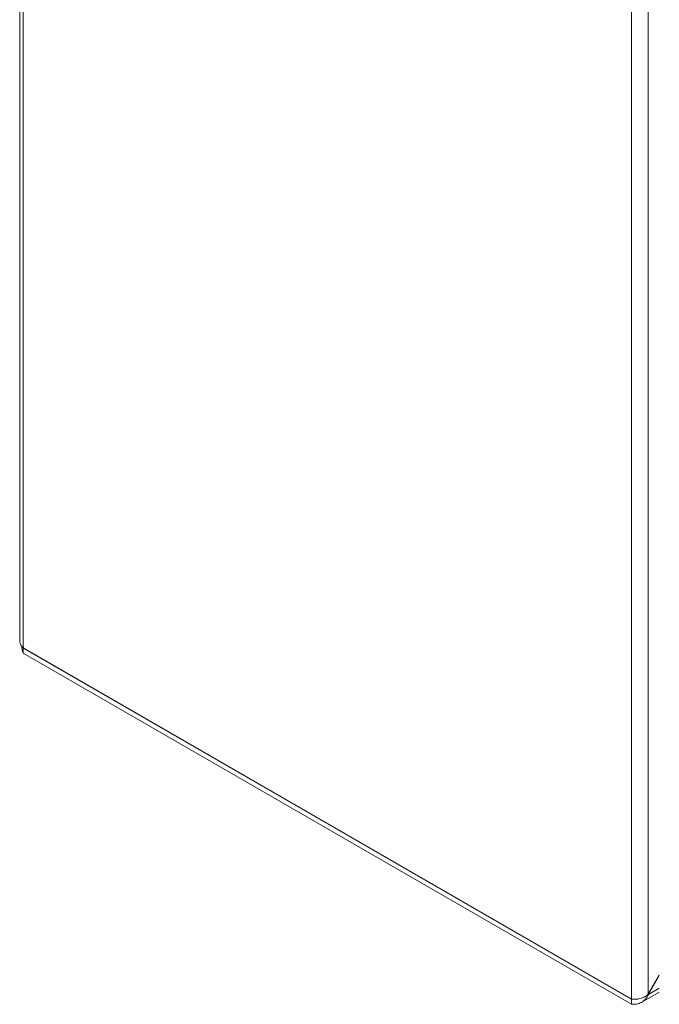
# Model space of a CAD drawing. Units: millimetres. Extents: x -1335 to 1544, y -1490 to 2661.
# Drawn here: x -1253 to -1090, y 1079 to 1329 of the extents above; entities that cross this region are included whole.
import ezdxf

# ---------------------------------------------------------------- set-up
doc = ezdxf.new("R2010")
doc.units = ezdxf.units.MM

msp = doc.modelspace()

# ---------------------------------------------------------------- linework, layer by layer
at = {"color": 7, "linetype": 'Continuous', "lineweight": 15}
for p, q in [((-1253.18, 1657.27), (-1253.18, 1171.1)), ((-1252.3, 1169.31), (-1252.3, 1656.62)), ((-1097.45, 1567.22), (-1097.45, 1079.91)), ((-1093.2, 1081.11), (-1093.2, 1566.02)), ((-1252.3, 1169.22), (-1252.25, 1169.47)), ((-1097.45, 1079.91), (-1252.3, 1169.31)), ((-1097.45, 1079.83), (-1252.3, 1169.22)), ((-1252.3, 1169.22), (-1252.3, 1168)), ((-1252.3, 1168), (-1097.45, 1078.6)), ((-1090.38, 1086), (-1093.2, 1081.11)), ((-1093.15, 1081.08), (-1090.38, 1085.89)), ((-1094.86, 1079.08), (-1090.38, 1081.67)), ((-1093.2, 1081.11), (-1093.15, 1081.08)), ((-1097.45, 1078.6), (-1097.45, 1079.83))]:
    msp.add_line(p, q, dxfattribs=at)
at = {"color": 8, "linetype": 'Continuous', "lineweight": 15}
for p, q in [((-1252.23, 1169.26), (-1252.3, 1169.22)), ((-1090.38, 1082.68), (-1093.15, 1081.08))]:
    msp.add_line(p, q, dxfattribs=at)
at = {"color": 7, "linetype": 'Continuous', "lineweight": 15}
for points, knots in [([(-1253.15, 1171.1), (-1253.14, 1170.88), (-1253.12, 1170.37), (-1252.75, 1169.76), (-1252.41, 1169.41), (-1252.3, 1169.31)], [0, 0, 0, 0, 0.344654, 0.79234, 1, 1, 1, 1]), ([(-1252.3, 1168), (-1252.41, 1168.3), (-1252.59, 1168.78), (-1252.66, 1169.49), (-1252.68, 1169.75)], [0, 0, 0, 0, 0.620477, 1, 1, 1, 1]), ([(-1097.45, 1079.91), (-1097.17, 1079.87), (-1096.62, 1079.79), (-1095.56, 1079.91), (-1094.5, 1080.24), (-1093.7, 1080.68), (-1093.32, 1081.01), (-1093.2, 1081.11)], [0, 0, 0, 0, 0.224938, 0.449915, 0.674889, 0.89987, 1, 1, 1, 1]), ([(-1093.15, 1081.08), (-1093.37, 1080.66), (-1093.81, 1079.83), (-1094.89, 1078.98), (-1096.13, 1078.54), (-1097.02, 1078.58), (-1097.45, 1078.6)], [0, 0, 0, 0, 0.256385, 0.513025, 0.769668, 1, 1, 1, 1])]:
    msp.add_open_spline(points, degree=3, knots=knots, dxfattribs=at)

doc.saveas('drawing.dxf')
